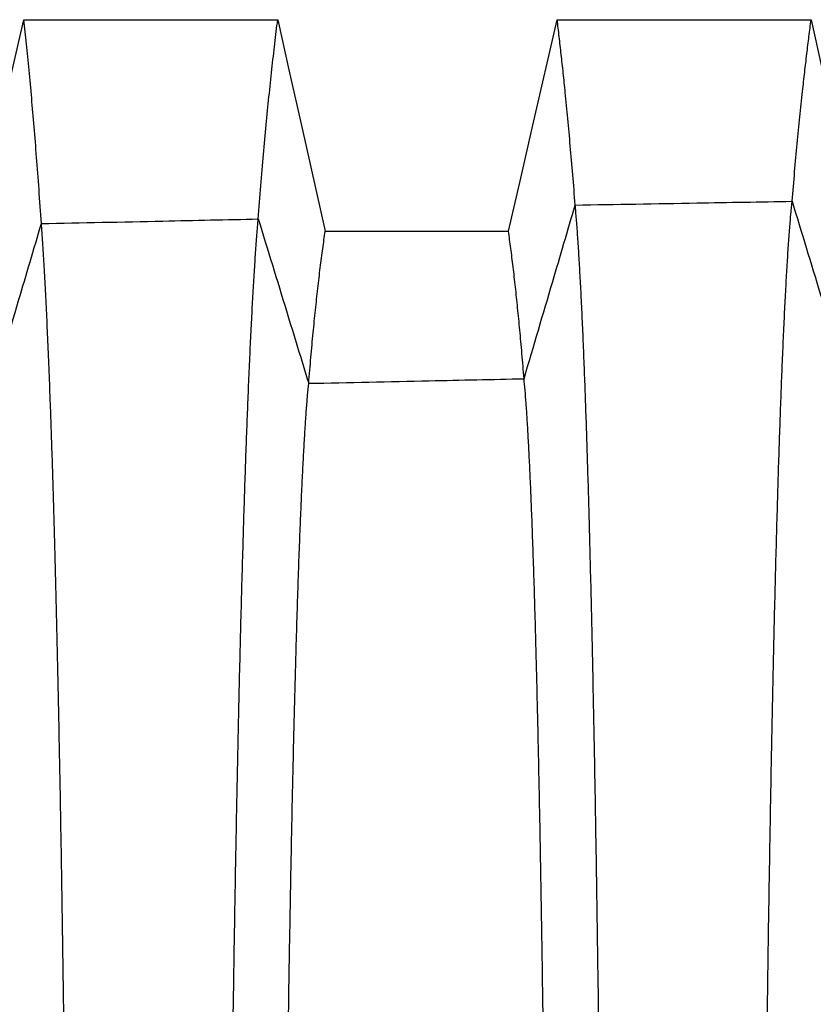
# Model space of a CAD drawing. Units: millimetres. Extents: x 948 to 40264, y 666 to 24284.
# Drawn here: x 33973 to 34193, y 14739 to 15012 of the extents above; entities that cross this region are included whole.
import ezdxf

# ---------------------------------------------------------------- set-up
doc = ezdxf.new("R2010")
doc.units = ezdxf.units.MM
doc.header["$LTSCALE"] = 95

msp = doc.modelspace()

# ---------------------------------------------------------------- linework, layer by layer
at = {"color": 7, "linetype": 'Continuous', "lineweight": 25, "flags": 128}
for points in [[(33960.00454032332, 14953.40078254535), (33963.43781829486, 14968.08597489383), (33966.87087491575, 14982.77121899047), (33973.71920930389, 15012.06839173257)], [(33973.71920930389, 15012.06839173257), (33991.34563581589, 15012.06938194518), (34008.97206232457, 15012.07043026675), (34044.11958738618, 15012.07269248469)], [(34044.11958738618, 15012.07269248469), (34047.41827081049, 14997.38746954623), (34050.71720176456, 14982.70230221152), (34057.2968912146, 14953.41665850412)], [(34108.10835033318, 14953.42170777004), (34111.48976868471, 14968.10684159007), (34114.87094801346, 14982.79203044568), (34121.61493807778, 15012.08561999092)], [(34121.61493807778, 15012.08561999092), (34139.24136459838, 15012.08644315173), (34156.86779111664, 15012.08731523863), (34192.01380993176, 15012.08919821548)], [(34192.01380993176, 15012.08919821548), (34195.31262041214, 14997.40400381767), (34198.61168364582, 14982.71886619935), (34205.19127683288, 14953.43496259101)], [(34057.2968912146, 14953.41665850412), (34072.23287313439, 14953.41806923788), (34087.16885504823, 14953.4195419464), (34108.10835033318, 14953.42170777004)]]:
    msp.add_lwpolyline(points, dxfattribs=at)
at = {"color": 7, "linetype": 'Continuous', "lineweight": 25}
for points, knots in [([(33978.58937420839, 14955.52891028696), (33978.3711620318, 14958.7233868138), (33977.93504410661, 14965.10785397202), (33977.26266469358, 14974.01360654354), (33976.58497475339, 14982.4424419279), (33975.89109238215, 14990.49872701354), (33975.1790345239, 14998.15859604061), (33974.44730195939, 15005.44261342363), (33973.9623156161, 15009.85607916761), (33973.71920930389, 15012.06839173257)], [0, 0, 0, 0, 0.1391229295508471, 0.2780504934723812, 0.4177811489457222, 0.5583395334091625, 0.7055345374902791, 0.8523949928590128, 1, 1, 1, 1]), ([(34038.72755095115, 14956.82312654683), (34038.9690950461, 14959.92617513356), (34039.45164679887, 14966.12538085099), (34040.19638395238, 14974.79555848531), (34040.94672821223, 14983.01558962125), (34041.71481839561, 14990.88973798108), (34042.5031448264, 14998.39317496545), (34043.31364120768, 15005.54459573685), (34043.85045845977, 15009.89277065352), (34044.11958738618, 15012.07269248469)], [0, 0, 0, 0, 0.1392755621718525, 0.2782418119414281, 0.4179859810953611, 0.5585515914414584, 0.7056982785393705, 0.852454245779609, 1, 1, 1, 1]), ([(34126.61486895651, 14960.67602781867), (34126.3910370041, 14963.50679383414), (34125.94443675838, 14969.15487394322), (34125.25298235766, 14977.12210950943), (34124.55712129392, 14984.72081731929), (34123.90627630879, 14991.42253311621), (34123.29977877928, 14997.32111384509), (34122.73862592784, 15002.47960396975), (34122.1752213797, 15007.42294093045), (34121.80210392817, 15010.52802530897), (34121.61493807778, 15012.08561999092)], [0, 0, 0, 0, 0.1397584920170936, 0.2788528456693358, 0.4186413075313817, 0.5592263188101023, 0.6695610161360368, 0.7794145791208843, 0.8893483601110287, 1, 1, 1, 1]), ([(34186.75304569925, 14961.72380353379), (34186.98851099086, 14964.48061877855), (34187.45815556456, 14969.97919273653), (34188.18593355553, 14977.75510456288), (34188.91812599806, 14985.18474668049), (34189.6028473184, 14991.75218521552), (34190.24096676864, 14997.54301977529), (34190.83148686885, 15002.6152603006), (34191.42440022119, 15007.48437467361), (34191.81689515951, 15010.55078145242), (34192.01380993176, 15012.08919821548)], [0, 0, 0, 0, 0.1398964066135907, 0.2790287596095766, 0.41883029293752, 0.5594200756873948, 0.6697285634360102, 0.779518723735653, 0.8893845090329074, 1, 1, 1, 1]), ([(34112.43043606511, 14912.51012725334), (34115.07791044123, 14921.5050868962), (34119.80474003107, 14937.56478582392), (34124.53430877544, 14953.61532010585), (34126.61486895651, 14960.67602781867)], [0, 0, 0, 0, 0.5600951601488253, 1, 1, 1, 1]), ([(34126.61486895651, 14960.67602781867), (34137.84065386518, 14960.87059951767), (34157.88667566234, 14961.218048587), (34177.93277478681, 14961.5692674546), (34186.75304569925, 14961.72380353379)], [0, 0, 0, 0, 0.5600006336555213, 1, 1, 1, 1]), ([(34134.99471111393, 14419.9074540537), (34134.99368192899, 14425.68838602387), (34134.99162723131, 14437.22962329982), (34134.97510703024, 14454.4942336929), (34134.94895855163, 14471.66683501857), (34134.91239011186, 14488.73605779687), (34134.8658343717, 14505.69075703402), (34134.80939496466, 14522.52052153828), (34134.74326756349, 14539.21564817275), (34134.66642363965, 14556.02952701753), (34134.5785092787, 14572.9452480258), (34134.47920464642, 14589.94170427275), (34134.3700740568, 14606.74381957441), (34134.25130212207, 14623.33393759537), (34134.12309101557, 14639.69248150567), (34133.98564153672, 14655.79986648356), (34133.83915581425, 14671.63610710004), (34133.68383691167, 14687.18365811513), (34133.51988605483, 14702.42569721693), (34133.34750559927, 14717.34527556419), (34133.16688376438, 14731.92617543752), (34132.98179158548, 14745.88337854753), (34132.79298247343, 14759.23042460457), (34132.60111679751, 14771.98438514276), (34132.40262920596, 14784.40260713952), (34132.19769509725, 14796.47828205385), (34131.98220628586, 14808.44149890143), (34131.75589118967, 14820.25715634874), (34131.51851890669, 14831.8872837129), (34131.27474305075, 14843.08920950994), (34131.02496610342, 14853.84429111288), (34130.76877203582, 14864.17385293879), (34130.51172525413, 14873.86929214121), (34130.25436934162, 14882.95754399576), (34129.99723895031, 14891.46376570427), (34129.73540814695, 14899.56461283272), (34129.469046169, 14907.2567734286), (34129.1878319765, 14914.81904713309), (34128.89135551383, 14922.18972687336), (34128.5792639361, 14929.30266653041), (34128.26241943113, 14935.88938089127), (34127.94105070169, 14941.94431595857), (34127.61540767898, 14947.46665226384), (34127.28566445845, 14952.43879065888), (34126.95229545952, 14956.90725827374), (34126.72741720045, 14959.41895882634), (34126.61486895651, 14960.67602781867)], [0, 0, 0, 0, 0.02201573326997382, 0.04395291326450923, 0.06582060701076436, 0.08762765499506889, 0.1093826932057782, 0.1310950158692768, 0.152775848260957, 0.1744366512208903, 0.1971197534501581, 0.2198062508159768, 0.2425033648399643, 0.2652111940722547, 0.2879292691450538, 0.3106570882632292, 0.3333942081097385, 0.3561400721543168, 0.3788936657072379, 0.4016535637821471, 0.4244180467032804, 0.4471886660644673, 0.4686721249679638, 0.4901776537126384, 0.5117133976949059, 0.5332872366338981, 0.5549055648117168, 0.5778876016464581, 0.6009298513277977, 0.6240373821322367, 0.6471981734196605, 0.670364575386321, 0.6935374889649367, 0.7153960418839077, 0.7372672890855009, 0.7591541504258845, 0.7810592985199182, 0.8029851841342004, 0.8274831060970427, 0.8520125496347142, 0.8765761795016234, 0.9011764872767438, 0.9258160855371486, 0.9504979325290779, 0.975224947094281, 1, 1, 1, 1]), ([(34177.93577445987, 14419.9074540537), (34177.93685781822, 14425.70368394785), (34177.93902107614, 14437.27763852711), (34177.95640593422, 14454.59436415358), (34177.98392046153, 14471.82498242713), (34178.02239881361, 14488.95761394578), (34178.07138534568, 14505.98061401888), (34178.13077130052, 14522.88310325432), (34178.20035068386, 14539.65494002963), (34178.28120605624, 14556.55044323067), (34178.37370954514, 14573.55238382932), (34178.47819670303, 14590.63924760853), (34178.59302157193, 14607.53402432869), (34178.71799069351, 14624.21825041505), (34178.85289136121, 14640.67144997277), (34178.99751237559, 14656.87313846599), (34179.15164107655, 14672.80241305823), (34179.31506379195, 14688.44091041426), (34179.48756885865, 14703.77101962187), (34179.66894335627, 14718.77499731482), (34179.85899000894, 14733.43587488449), (34180.0537439754, 14747.46669084862), (34180.25240938969, 14760.88079058256), (34180.45428971778, 14773.69523304224), (34180.66313787457, 14786.16852377667), (34180.87876912359, 14798.2935841382), (34181.10550436267, 14810.30100070024), (34181.3436312065, 14822.15497513198), (34181.59339459175, 14833.8167393184), (34181.84989307827, 14845.04222585078), (34182.11269379777, 14855.81204596666), (34182.3822623228, 14866.14857879197), (34182.65273004551, 14875.84239650057), (34182.92352359734, 14884.92077012276), (34183.19407753275, 14893.40916747011), (34183.46957755642, 14901.483966044), (34183.74984557726, 14909.14168208906), (34184.04573757834, 14916.65917959432), (34184.35768951676, 14923.973492685), (34184.68607622381, 14931.01701961628), (34185.0194644259, 14937.52296709897), (34185.35761313357, 14943.48552004451), (34185.70025894517, 14948.90367820431), (34186.04721961808, 14953.75919573949), (34186.39799509553, 14958.09943297284), (34186.63462117821, 14960.51492135394), (34186.75304569925, 14961.72380353379)], [0, 0, 0, 0, 0.02201993027994568, 0.04396955910184011, 0.06585721296904039, 0.08769099198536101, 0.1094787961709061, 0.1312292262720874, 0.1529529111177518, 0.1746607469325926, 0.1973970158600922, 0.2201400740406071, 0.2428963317143871, 0.2656648004827192, 0.288443939605148, 0.3112322174392762, 0.3340282084158585, 0.356830415226205, 0.3796369130088338, 0.4024454017534229, 0.4252533284716768, 0.448061644787033, 0.469575268766524, 0.4911057229070193, 0.5126611710696485, 0.5342495475841468, 0.5558773003734687, 0.5788637898058859, 0.6019048817876644, 0.6250057941135371, 0.6481539926721931, 0.6712998529156362, 0.6944443875420062, 0.7162692806864405, 0.7381004593267363, 0.7599411598280708, 0.7817944003287937, 0.8036630056647723, 0.8280911433608145, 0.8525452115642644, 0.8770285172188956, 0.9015442353177215, 0.9260956538456093, 0.9506863621605287, 0.9753199483492271, 1, 1, 1, 1]), ([(34186.75304569925, 14961.72380353379), (34189.36274744709, 14953.15966861075), (34194.02394217744, 14937.86324609568), (34198.68168480212, 14922.55345670066), (34200.73165843799, 14915.81528605461)], [0, 0, 0, 0, 0.5598782927577075, 1, 1, 1, 1]), ([(33964.27469099632, 14907.14611051729), (33966.94668608085, 14916.17881164195), (33971.7178839085, 14932.30788472041), (33976.48983850618, 14948.43388866993), (33978.58937420839, 14955.52891028696)], [0, 0, 0, 0, 0.5600260523780906, 1, 1, 1, 1]), ([(33978.58937420839, 14955.52891028696), (33989.81519189282, 14955.76655037757), (34009.86136419169, 14956.19090914906), (34029.90730027292, 14956.62994841846), (34038.72755095115, 14956.82312654683)], [0, 0, 0, 0, 0.5599980643217675, 1, 1, 1, 1]), ([(33986.75050182463, 14419.9074540537), (33986.74950158527, 14425.61339478106), (33986.74750655275, 14436.99420794948), (33986.73142821649, 14454.0032200578), (33986.70596734027, 14470.89116869728), (33986.67035818266, 14487.64919262616), (33986.6250202603, 14504.26860444141), (33986.57005582423, 14520.7412952253), (33986.5056549374, 14537.05971781357), (33986.43081751012, 14553.47270348629), (33986.34519764943, 14569.96490735333), (33986.24847928858, 14586.51722005313), (33986.14218595839, 14602.86406958957), (33986.0265011792, 14618.99177003225), (33985.90162195866, 14634.8851668434), (33985.76774425523, 14650.52910114837), (33985.6250649969, 14665.90810410134), (33985.47378193629, 14681.0086526389), (33985.31409138701, 14695.81780279144), (33985.14619042601, 14710.32251471296), (33984.97026596127, 14724.51026745717), (33984.79000472536, 14738.10560732464), (33984.60612580436, 14751.12302258715), (33984.41926449542, 14763.57964372206), (33984.22595523034, 14775.72712793275), (33984.02636797115, 14787.55999522719), (33983.81649373409, 14799.30588590422), (33983.59607658691, 14810.93313272198), (33983.36490075804, 14822.40768554104), (33983.12747569676, 14833.49373487522), (33982.8841507118, 14844.17630728219), (33982.63464845344, 14854.47153193451), (33982.38432463512, 14864.17486816416), (33982.13370222224, 14873.31159979124), (33981.88328856446, 14881.90537194809), (33981.62829854043, 14890.13419600371), (33981.36889651023, 14897.99560833075), (33981.08095152423, 14906.17752842662), (33980.76327674272, 14914.54589771239), (33980.41476367241, 14922.95005732715), (33980.06028699612, 14930.7374287092), (33979.70019981387, 14937.90710333201), (33979.33477022979, 14944.43936371191), (33978.9646380579, 14950.38921607331), (33978.71457390267, 14953.81414840653), (33978.58937420839, 14955.52891028696)], [0, 0, 0, 0, 0.02199268012195011, 0.04386561226283402, 0.06563156984748902, 0.08730310124605832, 0.1088925297545625, 0.1304126247068814, 0.1518775999673199, 0.1733017443133106, 0.1957175582696628, 0.2181199100395091, 0.2405200737568804, 0.262923573887757, 0.2853352824967654, 0.3077598244468901, 0.3302016392102268, 0.3526648481661884, 0.3751529602712139, 0.397668894213476, 0.4202150624951583, 0.4427959835334209, 0.4641273422720434, 0.4855068266008462, 0.5069424802463129, 0.5284419081861663, 0.5500112433025329, 0.5729688920647007, 0.596014694536824, 0.6191530252079963, 0.642374493724769, 0.6656413581364047, 0.6889540258104236, 0.710979032776805, 0.7330490345708874, 0.7551654712491147, 0.7773294068817164, 0.7995415577309481, 0.8279435004499612, 0.8564246568139893, 0.8849844879733796, 0.9136220213446871, 0.9423371359277531, 0.9711299168544616, 1, 1, 1, 1]), ([(34029.69156517059, 14419.9074540537), (34029.69267321808, 14425.63231846958), (34029.69488380614, 14437.05359503777), (34029.71268871281, 14454.12705008603), (34029.74088039577, 14471.08671952349), (34029.78030815759, 14487.92311275055), (34029.83050699047, 14504.62692577628), (34029.89136405281, 14521.18947214964), (34029.96266876532, 14537.60266393277), (34030.04552887371, 14554.11647990199), (34030.1403270086, 14570.71518243371), (34030.24741182353, 14587.37916107213), (34030.36509647694, 14603.84045537466), (34030.49317883333, 14620.08438305666), (34030.63144080035, 14636.09467976951), (34030.7796655292, 14651.85507583292), (34030.93763499953, 14667.34896827638), (34031.10513026205, 14682.56182496458), (34031.28193405942, 14697.47972876616), (34031.46782819112, 14712.08865874393), (34031.6626067313, 14726.37516572465), (34031.86219170428, 14740.06139244007), (34032.06578279235, 14753.16159186104), (34032.27267439934, 14765.69288166575), (34032.48670548414, 14777.90834738564), (34032.70768762159, 14789.80217585767), (34032.94005730544, 14801.60262312003), (34033.18410029852, 14813.27715813094), (34033.4400580416, 14824.79074608922), (34033.7029313141, 14835.90585632201), (34033.9723215178, 14846.60659521308), (34034.24857142965, 14856.910396462), (34034.52573342263, 14866.61170098431), (34034.80322669182, 14875.73620856929), (34035.08048574525, 14884.30794256529), (34035.36281216017, 14892.50457513368), (34035.65002353344, 14900.32342720909), (34035.95326385572, 14908.05044025869), (34036.27295813557, 14915.62852723605), (34036.60947285023, 14922.99687159913), (34036.9511110838, 14929.88078609258), (34037.29762749019, 14936.275679053), (34037.64875439339, 14942.18140153343), (34038.00429972076, 14947.58272403169), (34038.36375808451, 14952.52313675423), (34038.60619680561, 14955.38873452061), (34038.72755095115, 14956.82312654683)], [0, 0, 0, 0, 0.02199881224352195, 0.04388829159138001, 0.0656802728301252, 0.08738636495727127, 0.1090179568592186, 0.1305869371927886, 0.1521067626618673, 0.1735910058124015, 0.1960746629128269, 0.2185491067835702, 0.2410245863496371, 0.2635052535366348, 0.2859946303120553, 0.3084960469953231, 0.3310127112414534, 0.3535475641315828, 0.3761029735913157, 0.3986807635263848, 0.4212823056836933, 0.4439113728357373, 0.4652813720503254, 0.4866929230027698, 0.5081540974098465, 0.5296725708364225, 0.5512545420028243, 0.5742186374822642, 0.597263834759292, 0.6203946763990725, 0.6436010964138617, 0.6668428377569725, 0.6901204233940662, 0.7121035499767201, 0.7341234600368275, 0.7561819531827797, 0.7782804831343167, 0.8004201851303571, 0.8251791572341431, 0.849991248514607, 0.8748568836780789, 0.899776175954248, 0.9247494068150908, 0.9497773893210617, 0.9748607731556418, 0.9999999999999999, 0.9999999999999999, 0.9999999999999999, 0.9999999999999999]), ([(34038.72755095115, 14956.82312654683), (34041.33705581761, 14948.31503040693), (34045.99734581793, 14933.12050217584), (34050.65606833521, 14917.91921330703), (34052.70616368992, 14911.22980616164)], [0, 0, 0, 0, 0.5599447386919977, 1, 1, 1, 1]), ([(34052.70616368992, 14911.22980616164), (34052.91169916492, 14913.67099070079), (34053.32186767635, 14918.54264134155), (34053.95663155278, 14925.29512148331), (34054.59556494382, 14931.6479160493), (34055.24919388459, 14937.67787415294), (34055.92027900503, 14943.34902611065), (34056.61113067795, 14948.66854368078), (34057.06782353293, 14951.83062431767), (34057.2968912146, 14953.41665850412)], [0, 0, 0, 0, 0.139656031329414, 0.2786988790072391, 0.4184555179152599, 0.5590290242106261, 0.7060568907261386, 0.8525642215629216, 1, 1, 1, 1]), ([(34112.43043606511, 14912.51012725334), (34112.23697587967, 14914.86098562944), (34111.85108906127, 14919.55014302485), (34111.25319499455, 14926.06865288186), (34110.65161671376, 14932.21490308975), (34110.03636621021, 14938.06516809059), (34109.4045832472, 14943.58178414677), (34108.75384229477, 14948.76957916152), (34108.32398964051, 14951.86757255157), (34108.10835033318, 14953.42170777004)], [0, 0, 0, 0, 0.1398431592700315, 0.2789392126526957, 0.4187148320542439, 0.5592953003192545, 0.7062638181575134, 0.8526447000809121, 1, 1, 1, 1]), ([(34045.00513814225, 14419.9074540537), (34045.00637276871, 14425.9403875163), (34045.00883698033, 14437.98162046792), (34045.02863371261, 14455.9842960947), (34045.05993002881, 14473.87191672738), (34045.10364423359, 14491.62888926993), (34045.15923080825, 14509.24043075631), (34045.22653117288, 14526.69267694888), (34045.30309585427, 14543.49331614681), (34045.38761910714, 14559.64564409589), (34045.4788788669, 14575.15640946377), (34045.57916920647, 14590.48741340545), (34045.68832007146, 14605.62256075783), (34045.80614570007, 14620.54400910077), (34045.93246156073, 14635.23392130296), (34046.06708200541, 14649.67410408498), (34046.20982041551, 14663.84855470324), (34046.36049183244, 14677.7419247435), (34046.51891034986, 14691.33875541626), (34046.68490239292, 14704.62421789416), (34046.85500103988, 14717.33851209156), (34047.02851553659, 14729.49392839265), (34047.20483919883, 14741.10593887897), (34047.38724849226, 14752.40859952577), (34047.5755821716, 14763.39540029303), (34047.77361579909, 14774.27528206842), (34047.98159902827, 14785.01563128057), (34048.19974368093, 14795.58113343538), (34048.4237745417, 14805.75088145472), (34048.65332450001, 14815.50762229205), (34048.88876678374, 14824.86968690966), (34049.14392779458, 14834.35182849944), (34049.41979715609, 14843.86047829997), (34049.71724869066, 14853.28996879186), (34050.02132813124, 14862.12906343018), (34050.32062334633, 14870.07644054874), (34050.61411482705, 14877.19943723765), (34050.90092800277, 14883.56383024021), (34051.1921086451, 14889.43871572325), (34051.48744804152, 14894.81871394012), (34051.78671802442, 14899.70289637666), (34052.08975377226, 14904.07492593647), (34052.39613033995, 14907.97814744184), (34052.60274028889, 14910.14509187592), (34052.70616368992, 14911.22980616164)], [0, 0, 0, 0, 0.02517077994516648, 0.05023878131150607, 0.07521714676647723, 0.1001186696504026, 0.1249561961739621, 0.1497452619813067, 0.1745027060371939, 0.1971837877247055, 0.2198651002387684, 0.2425538832671925, 0.2652504766892458, 0.2879546993360182, 0.3106663714023575, 0.3333854076270296, 0.3561116694669368, 0.3788446126705996, 0.4015833235121704, 0.4243266316752047, 0.4470764973960524, 0.4685408099257237, 0.4900276102006854, 0.5115450805495573, 0.533101164383645, 0.5547023345562908, 0.5776669235904012, 0.6006926380822514, 0.623784724918118, 0.6469316766430261, 0.6700869700421616, 0.6932517601775691, 0.7205708502226659, 0.7479157067541465, 0.7752922151622086, 0.802705714613845, 0.8272175310534566, 0.8517659325331972, 0.8763539284721877, 0.9009843804853954, 0.9256604439524957, 0.9503858981567496, 0.9751645108217993, 1, 1, 1, 1]), ([(34052.70616368992, 14911.22980616164), (34063.85468565403, 14911.46800744587), (34083.76273567383, 14911.89336634964), (34103.67087063519, 14912.32167274123), (34112.43043606511, 14912.51012725334)], [0, 0, 0, 0, 0.5600007008740797, 0.9999999999999999, 0.9999999999999999, 0.9999999999999999, 0.9999999999999999]), ([(34119.68113814226, 14419.9074540537), (34119.6799749768, 14425.96187849674), (34119.67765273356, 14438.04945036981), (34119.6590099882, 14456.12640877163), (34119.62954216114, 14474.09753976553), (34119.58838278244, 14491.94632372765), (34119.53604594884, 14509.65709957648), (34119.47268069527, 14527.21518049371), (34119.40059417731, 14544.12420413942), (34119.32101478652, 14560.38647805985), (34119.23509282221, 14576.0077281521), (34119.140669636, 14591.45199327173), (34119.0379044643, 14606.70218939303), (34118.9269721841, 14621.73937290711), (34118.80804644588, 14636.54460466733), (34118.68130202059, 14651.09856766061), (34118.54691462297, 14665.38425712044), (34118.405058321, 14679.38535875699), (34118.255908151, 14693.08544063243), (34118.09962668502, 14706.46875411325), (34117.93947474684, 14719.27312062426), (34117.77610615954, 14731.51059117277), (34117.61009400264, 14743.19662128604), (34117.43835179912, 14754.56668442668), (34117.26103156505, 14765.61393953328), (34117.07458043149, 14776.54793658351), (34116.87876129073, 14787.33520905274), (34116.6733725208, 14797.93946572767), (34116.46244477053, 14808.13809006472), (34116.24633408003, 14817.91291628411), (34116.02465818666, 14827.28356448411), (34115.78442654417, 14836.76313395521), (34115.52469638427, 14846.25597003275), (34115.24463535043, 14855.65369924452), (34114.95833313802, 14864.4451437607), (34114.67652907648, 14872.33101600568), (34114.40019017913, 14879.38003867259), (34114.13014412297, 14885.65955267081), (34113.85598548508, 14891.4356620348), (34113.57791114283, 14896.70266754132), (34113.29613636419, 14901.45941776818), (34113.01081542391, 14905.68878515452), (34112.72234892071, 14909.43512925714), (34112.52781274502, 14911.48436531833), (34112.43043606511, 14912.51012725334)], [0, 0, 0, 0, 0.0251777005365959, 0.05026691929159862, 0.07527931539404961, 0.1002262015538267, 0.1251189769439665, 0.1499719175214763, 0.1748007215705245, 0.1975528591314175, 0.2203097958456529, 0.2430776810370705, 0.2658553935287558, 0.2886413117067606, 0.3114338708859736, 0.3342316647355104, 0.3570332891470139, 0.3798369754000607, 0.4026406327388733, 0.4254419702512414, 0.4482421417177742, 0.4697466582193818, 0.4912666218499805, 0.5128102413485278, 0.5343855358488077, 0.5559990536417283, 0.5789693032475196, 0.6019931598303583, 0.625076079427104, 0.6482058721904176, 0.6713333649255985, 0.694459873370337, 0.721720957502633, 0.7489946244610691, 0.7762876449459846, 0.8036063406987146, 0.8280248346337021, 0.8524725816371942, 0.8769534800122056, 0.9014713371874042, 0.9260302444895688, 0.95063485769386, 0.9752898727226081, 1, 1, 1, 1])]:
    msp.add_open_spline(points, degree=3, knots=knots, dxfattribs=at)

doc.saveas('drawing.dxf')
